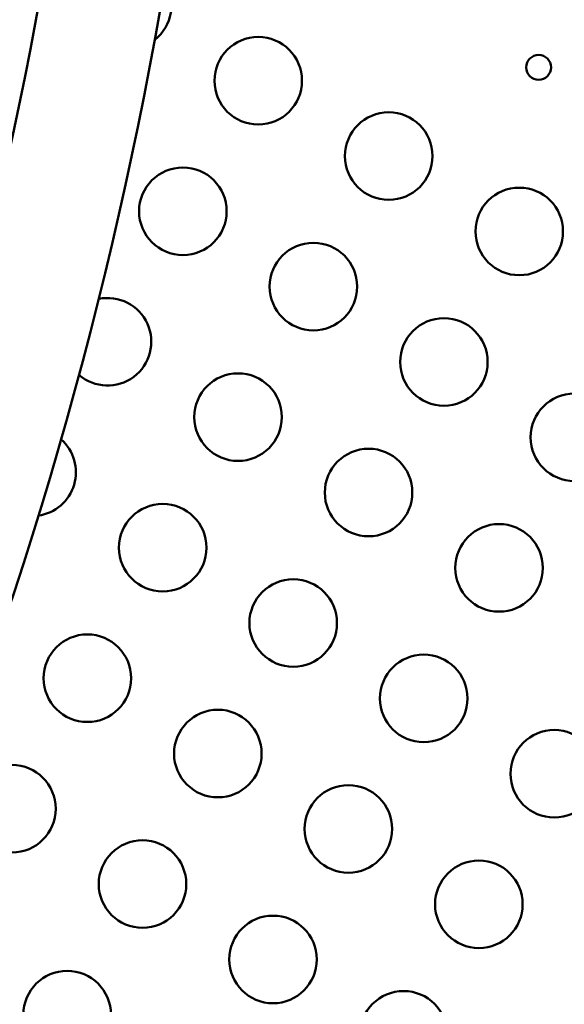
# Model space of a CAD drawing. Extents: x 0 to 21830, y 0 to 18951.
# Drawn here: x 6797 to 6983, y 4386 to 4723 of the extents above; entities that cross this region are included whole.
import ezdxf

# ---------------------------------------------------------------- set-up
doc = ezdxf.new("R2010")
doc.units = 0
doc.layers.add('MD_Visible', color=7, linetype='Continuous', lineweight=50)

# ---------------------------------------------------------------- blocks, each defined once
blk = doc.blocks.new('CustomObjectsInViewport11_0')
at = {"layer": 'MD_Visible'}
for centre, radius in [((6878.49, 4702.03), 15), ((6974.58, 4706.6), 4.25), ((6923.22, 4676.21), 15), ((6852.67, 4657.31), 15), ((6967.94, 4650.39), 15), ((6897.4, 4631.49), 15), ((6942.12, 4605.67), 15), ((6871.58, 4586.77), 15), ((6986.85, 4579.85), 15), ((6916.3, 4560.94), 15), ((6845.76, 4542.04), 15), ((6961.03, 4535.12), 15), ((6890.48, 4516.22), 15), ((6819.94, 4497.32), 15), ((6935.21, 4490.4), 15), ((6864.66, 4471.5), 15), ((6979.93, 4464.58), 15), ((6794.11, 4452.6), 15), ((6909.39, 4445.68), 15), ((6838.84, 4426.78), 15), ((6954.11, 4419.85), 15), ((6883.56, 4400.95), 15), ((6813.02, 4382.05), 15), ((6928.29, 4375.13), 15)]:
    blk.add_circle(centre, radius, dxfattribs=at)
for centre, radius, start, end in [((5417.12, 4978.39), 1408.53, 304.00153, 356.13494), ((5417.12, 4978.39), 1449.85, 303.88731, 356.24525), ((6833.77, 4727.86), 15, 308.2288, 31.7128), ((6826.85, 4612.59), 15, 229.2503, 101.6565), ((6801.03, 4567.87), 15, 278.2144, 48.7402)]:
    blk.add_arc(centre, radius, start, end, dxfattribs=at)

msp = doc.modelspace()

# ---------------------------------------------------------------- block references
at = {"layer": 'MD_Visible'}
msp.add_blockref('CustomObjectsInViewport11_0', (0, 0), dxfattribs=at)

doc.saveas('drawing.dxf')
